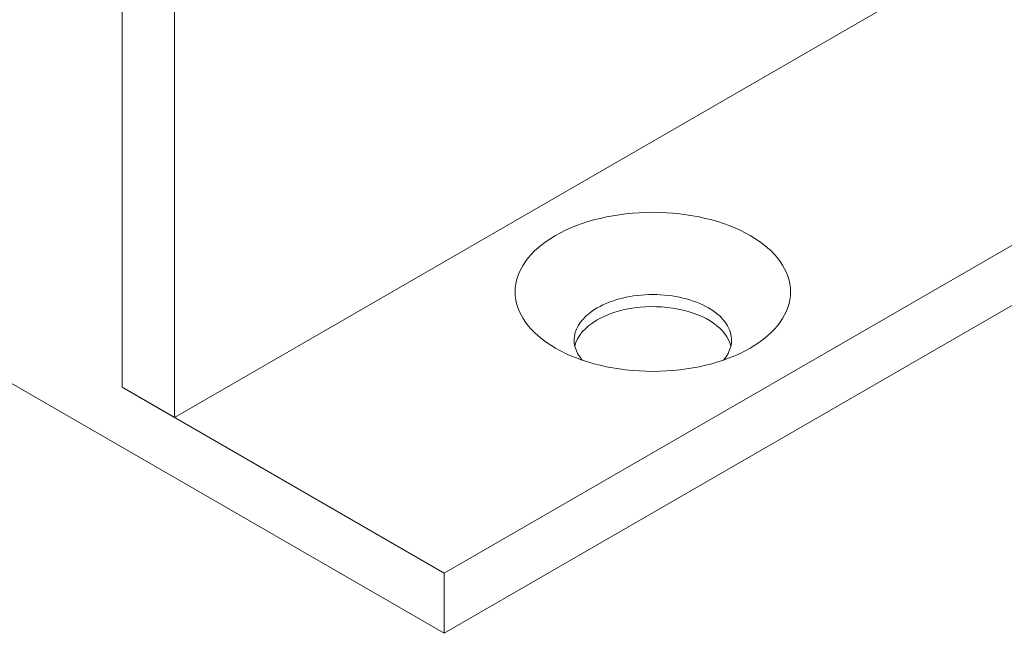
# Model space of a CAD drawing. Units: centimetres. Extents: x -29.9 to 14.8, y -10.5 to 10.5.
# Drawn here: x -23.7 to -21.7, y -6 to -4.7 of the extents above; entities that cross this region are included whole.
import ezdxf

# ---------------------------------------------------------------- set-up
doc = ezdxf.new("R2010")
doc.units = ezdxf.units.CM
doc.header["$MEASUREMENT"] = 0
doc.layers.add('layer 1', color=7, linetype='Continuous')

msp = doc.modelspace()

# ---------------------------------------------------------------- linework, layer by layer
at = {"layer": 'layer 1', "color": 250, "lineweight": 18}
for points in [[(-29.92118, -1.87197), (-29.92118, -1.87197), (-22.85012, -5.95446), (-22.85012, -5.95446)], [(-23.39812, -5.51559), (-23.39812, -5.51559), (-19.15548, -3.0661), (-19.15548, -3.0661)], [(-22.85012, -5.83198), (-22.85012, -5.83198), (-18.60747, -3.38249), (-18.60747, -3.38249)], [(-22.85012, -5.95446), (-22.85012, -5.95446), (-18.60747, -3.50497), (-18.60747, -3.50497)], [(-23.50419, -3.73971), (-23.50419, -3.73971), (-23.50419, -5.45435), (-23.50419, -5.45435)], [(-23.50419, -5.45435), (-23.50419, -5.45435), (-23.50419, -3.73971), (-23.50419, -3.73971)], [(-23.39812, -5.51559), (-23.39812, -5.51559), (-23.39812, -3.80095), (-23.39812, -3.80095)], [(-22.42585, -5.09878), (-22.42585, -5.09878), (-22.42585, -5.09878), (-22.42585, -5.09878)], [(-22.62384, -5.14613), (-22.62384, -5.14613), (-22.62384, -5.14613), (-22.62384, -5.14613)], [(-22.62384, -5.14613), (-22.62384, -5.14613), (-22.62384, -5.14613), (-22.62384, -5.14613)], [(-22.22786, -5.14613), (-22.22786, -5.14613), (-22.22786, -5.14613), (-22.22786, -5.14613)], [(-22.22786, -5.14613), (-22.22786, -5.14613), (-22.22786, -5.14613), (-22.22786, -5.14613)], [(-22.70585, -5.26044), (-22.70585, -5.26044), (-22.70585, -5.26044), (-22.70585, -5.26044)], [(-22.14585, -5.26044), (-22.14585, -5.26044), (-22.14585, -5.26044), (-22.14585, -5.26044)], [(-22.42585, -5.26604), (-22.42585, -5.26604), (-22.42585, -5.26604), (-22.42585, -5.26604)], [(-22.53899, -5.2931), (-22.58744, -5.32107), (-22.59966, -5.36375), (-22.56938, -5.39924)], [(-22.53899, -5.2931), (-22.58744, -5.32107), (-22.59966, -5.36375), (-22.56938, -5.39924)], [(-22.53899, -5.2931), (-22.58744, -5.32107), (-22.59966, -5.36375), (-22.56938, -5.39924)], [(-22.53899, -5.2931), (-22.58744, -5.32107), (-22.59966, -5.36375), (-22.56938, -5.39924)], [(-22.53899, -5.2931), (-22.58744, -5.32107), (-22.59966, -5.36375), (-22.56938, -5.39924)], [(-22.53899, -5.2931), (-22.58744, -5.32107), (-22.59966, -5.36375), (-22.56938, -5.39924)], [(-22.53899, -5.2931), (-22.58744, -5.32107), (-22.59966, -5.36375), (-22.56938, -5.39924)], [(-22.53899, -5.2931), (-22.58744, -5.32107), (-22.59966, -5.36375), (-22.56938, -5.39924)], [(-22.53899, -5.2931), (-22.58744, -5.32107), (-22.59966, -5.36375), (-22.56938, -5.39924)], [(-22.53899, -5.2931), (-22.58744, -5.32107), (-22.59966, -5.36375), (-22.56938, -5.39924)], [(-22.53899, -5.2931), (-22.58744, -5.32107), (-22.59966, -5.36375), (-22.56938, -5.39924)], [(-22.53899, -5.2931), (-22.58744, -5.32107), (-22.59966, -5.36375), (-22.56938, -5.39924)], [(-22.53899, -5.2931), (-22.58744, -5.32107), (-22.59966, -5.36375), (-22.56938, -5.39924)], [(-22.53899, -5.2931), (-22.58744, -5.32107), (-22.59966, -5.36375), (-22.56938, -5.39924)], [(-22.53899, -5.2931), (-22.58744, -5.32107), (-22.59966, -5.36375), (-22.56938, -5.39924)], [(-22.53899, -5.2931), (-22.58744, -5.32107), (-22.59966, -5.36375), (-22.56938, -5.39924)], [(-22.53899, -5.2931), (-22.58744, -5.32107), (-22.59966, -5.36375), (-22.56938, -5.39924)], [(-22.53899, -5.2931), (-22.58744, -5.32107), (-22.59966, -5.36375), (-22.56938, -5.39924)], [(-22.53899, -5.2931), (-22.58744, -5.32107), (-22.59966, -5.36375), (-22.56938, -5.39924)], [(-22.53899, -5.2931), (-22.58744, -5.32107), (-22.59966, -5.36375), (-22.56938, -5.39924)], [(-22.53899, -5.2931), (-22.58744, -5.32107), (-22.59966, -5.36375), (-22.56938, -5.39924)], [(-22.53899, -5.2931), (-22.53899, -5.2931), (-22.53899, -5.2931), (-22.53899, -5.2931)], [(-22.53899, -5.2931), (-22.53899, -5.2931), (-22.53899, -5.2931), (-22.53899, -5.2931)], [(-22.37458, -5.29541), (-22.37458, -5.29541), (-22.37458, -5.29541), (-22.37458, -5.29541)], [(-22.28232, -5.39924), (-22.25204, -5.36375), (-22.26426, -5.32107), (-22.31271, -5.2931)], [(-22.31271, -5.2931), (-22.31271, -5.2931), (-22.31271, -5.2931), (-22.31271, -5.2931)], [(-22.28232, -5.39924), (-22.25204, -5.36375), (-22.26426, -5.32107), (-22.31271, -5.2931)], [(-22.28232, -5.39924), (-22.25204, -5.36375), (-22.26426, -5.32107), (-22.31271, -5.2931)], [(-22.28232, -5.39924), (-22.25204, -5.36375), (-22.26426, -5.32107), (-22.31271, -5.2931)], [(-22.28232, -5.39924), (-22.25204, -5.36375), (-22.26426, -5.32107), (-22.31271, -5.2931)], [(-22.28232, -5.39924), (-22.25204, -5.36375), (-22.26426, -5.32107), (-22.31271, -5.2931)], [(-22.28232, -5.39924), (-22.25204, -5.36375), (-22.26426, -5.32107), (-22.31271, -5.2931)], [(-22.28232, -5.39924), (-22.25204, -5.36375), (-22.26426, -5.32107), (-22.31271, -5.2931)], [(-22.28232, -5.39924), (-22.25204, -5.36375), (-22.26426, -5.32107), (-22.31271, -5.2931)], [(-22.28232, -5.39924), (-22.25204, -5.36375), (-22.26426, -5.32107), (-22.31271, -5.2931)], [(-22.28232, -5.39924), (-22.25204, -5.36375), (-22.26426, -5.32107), (-22.31271, -5.2931)], [(-22.28232, -5.39924), (-22.25204, -5.36375), (-22.26426, -5.32107), (-22.31271, -5.2931)], [(-22.28232, -5.39924), (-22.25204, -5.36375), (-22.26426, -5.32107), (-22.31271, -5.2931)], [(-22.28232, -5.39924), (-22.25204, -5.36375), (-22.26426, -5.32107), (-22.31271, -5.2931)], [(-22.28232, -5.39924), (-22.25204, -5.36375), (-22.26426, -5.32107), (-22.31271, -5.2931)], [(-22.28232, -5.39924), (-22.25204, -5.36375), (-22.26426, -5.32107), (-22.31271, -5.2931)], [(-22.28232, -5.39924), (-22.25204, -5.36375), (-22.26426, -5.32107), (-22.31271, -5.2931)], [(-22.28232, -5.39924), (-22.25204, -5.36375), (-22.26426, -5.32107), (-22.31271, -5.2931)], [(-22.28232, -5.39924), (-22.25204, -5.36375), (-22.26426, -5.32107), (-22.31271, -5.2931)], [(-22.28232, -5.39924), (-22.25204, -5.36375), (-22.26426, -5.32107), (-22.31271, -5.2931)], [(-22.28232, -5.39924), (-22.25204, -5.36375), (-22.26426, -5.32107), (-22.31271, -5.2931)], [(-22.31271, -5.2931), (-22.31271, -5.2931), (-22.31271, -5.2931), (-22.31271, -5.2931)], [(-22.53899, -5.31759), (-22.56381, -5.33192), (-22.57979, -5.35057), (-22.58444, -5.37067)], [(-22.53899, -5.31759), (-22.56381, -5.33192), (-22.57979, -5.35057), (-22.58444, -5.37067)], [(-22.53899, -5.31759), (-22.56381, -5.33192), (-22.57979, -5.35057), (-22.58444, -5.37067)], [(-22.53899, -5.31759), (-22.56381, -5.33192), (-22.57979, -5.35057), (-22.58444, -5.37067)], [(-22.53899, -5.31759), (-22.56381, -5.33192), (-22.57979, -5.35058), (-22.58444, -5.37067)], [(-22.53899, -5.31759), (-22.56381, -5.33192), (-22.57979, -5.35058), (-22.58444, -5.37067)], [(-22.53899, -5.31759), (-22.56381, -5.33192), (-22.57979, -5.35058), (-22.58444, -5.37067)], [(-22.53899, -5.31759), (-22.56381, -5.33192), (-22.57979, -5.35058), (-22.58444, -5.37067)], [(-22.53899, -5.31759), (-22.56381, -5.33192), (-22.57979, -5.35058), (-22.58444, -5.37067)], [(-22.53899, -5.31759), (-22.56381, -5.33193), (-22.57979, -5.35058), (-22.58444, -5.37067)], [(-22.53899, -5.31759), (-22.56381, -5.33193), (-22.57979, -5.35058), (-22.58444, -5.37067)], [(-22.53899, -5.31759), (-22.56381, -5.33193), (-22.57979, -5.35058), (-22.58444, -5.37067)], [(-22.53899, -5.31759), (-22.56381, -5.33193), (-22.57979, -5.35058), (-22.58444, -5.37067)], [(-22.53899, -5.31759), (-22.56381, -5.33193), (-22.57979, -5.35058), (-22.58444, -5.37067)], [(-22.53899, -5.31759), (-22.56381, -5.33193), (-22.57979, -5.35058), (-22.58444, -5.37067)], [(-22.53899, -5.31759), (-22.56381, -5.33193), (-22.57979, -5.35058), (-22.58444, -5.37067)], [(-22.53899, -5.31759), (-22.56381, -5.33193), (-22.57979, -5.35058), (-22.58444, -5.37067)], [(-22.53899, -5.31759), (-22.56381, -5.33193), (-22.57979, -5.35058), (-22.58444, -5.37067)], [(-22.53899, -5.31759), (-22.56381, -5.33193), (-22.57979, -5.35058), (-22.58444, -5.37067)], [(-22.53899, -5.31759), (-22.56381, -5.33193), (-22.57979, -5.35058), (-22.58444, -5.37067)], [(-22.53899, -5.31759), (-22.56381, -5.33193), (-22.57979, -5.35058), (-22.58444, -5.37067)], [(-22.53899, -5.31759), (-22.53899, -5.31759), (-22.53899, -5.31759), (-22.53899, -5.31759)], [(-22.53899, -5.31759), (-22.53899, -5.31759), (-22.53899, -5.31759), (-22.53899, -5.31759)], [(-22.62384, -5.37474), (-22.62384, -5.37474), (-22.62384, -5.37475), (-22.62384, -5.37475)], [(-22.62384, -5.37474), (-22.62384, -5.37474), (-22.62384, -5.37475), (-22.62384, -5.37475)], [(-22.58444, -5.37067), (-22.58444, -5.37067), (-22.58444, -5.37067), (-22.58444, -5.37067)], [(-22.26726, -5.37066), (-22.26726, -5.37066), (-22.26726, -5.37066), (-22.26726, -5.37066)], [(-22.22786, -5.37474), (-22.22786, -5.37474), (-22.22786, -5.37475), (-22.22786, -5.37475)], [(-22.22786, -5.37474), (-22.22786, -5.37474), (-22.22786, -5.37475), (-22.22786, -5.37475)], [(-22.56938, -5.39924), (-22.56938, -5.39924), (-22.56938, -5.39924), (-22.56938, -5.39924)], [(-22.28232, -5.39924), (-22.28232, -5.39924), (-22.28232, -5.39924), (-22.28232, -5.39924)], [(-22.42585, -5.42209), (-22.42585, -5.42209), (-22.42585, -5.4221), (-22.42585, -5.4221)], [(-23.50419, -5.45435), (-23.50419, -5.45435), (-23.39812, -5.51559), (-23.39812, -5.51559)], [(-23.50419, -5.45435), (-23.50419, -5.45435), (-22.85012, -5.83198), (-22.85012, -5.83198)], [(-22.85012, -5.95446), (-22.85012, -5.95446), (-22.85012, -5.83198), (-22.85012, -5.83198)]]:
    msp.add_open_spline(points, degree=3, dxfattribs=at)
for points in [[(-22.22786, -5.14613), (-22.28037, -5.11581), (-22.35159, -5.09878), (-22.42585, -5.09878), (-22.42585, -5.09878), (-22.50011, -5.09878), (-22.57133, -5.11581), (-22.62384, -5.14613)], [(-22.22786, -5.14613), (-22.28037, -5.11581), (-22.35159, -5.09878), (-22.42585, -5.09878), (-22.42585, -5.09878), (-22.50011, -5.09878), (-22.57133, -5.11581), (-22.62384, -5.14613)], [(-22.22786, -5.14613), (-22.28037, -5.11581), (-22.35159, -5.09878), (-22.42585, -5.09878), (-22.42585, -5.09878), (-22.50011, -5.09878), (-22.57133, -5.11581), (-22.62384, -5.14613)], [(-22.22786, -5.14613), (-22.28037, -5.11581), (-22.35159, -5.09878), (-22.42585, -5.09878), (-22.42585, -5.09878), (-22.50011, -5.09878), (-22.57133, -5.11581), (-22.62384, -5.14613)], [(-22.22786, -5.14613), (-22.28037, -5.11581), (-22.35159, -5.09878), (-22.42585, -5.09878), (-22.42585, -5.09878), (-22.50011, -5.09878), (-22.57133, -5.11581), (-22.62384, -5.14613)], [(-22.22786, -5.14613), (-22.28037, -5.11581), (-22.35159, -5.09878), (-22.42585, -5.09878), (-22.42585, -5.09878), (-22.50011, -5.09878), (-22.57133, -5.11581), (-22.62384, -5.14613)], [(-22.22786, -5.14613), (-22.28037, -5.11581), (-22.35159, -5.09878), (-22.42585, -5.09878), (-22.42585, -5.09878), (-22.50011, -5.09878), (-22.57133, -5.11581), (-22.62384, -5.14613)], [(-22.22786, -5.14613), (-22.28037, -5.11581), (-22.35159, -5.09878), (-22.42585, -5.09878), (-22.42585, -5.09878), (-22.50011, -5.09878), (-22.57133, -5.11581), (-22.62384, -5.14613)], [(-22.22786, -5.14613), (-22.28037, -5.11581), (-22.35159, -5.09878), (-22.42585, -5.09878), (-22.42585, -5.09878), (-22.50011, -5.09878), (-22.57133, -5.11581), (-22.62384, -5.14613)], [(-22.22786, -5.14613), (-22.28037, -5.11581), (-22.35159, -5.09878), (-22.42585, -5.09878), (-22.42585, -5.09878), (-22.50011, -5.09878), (-22.57133, -5.11581), (-22.62384, -5.14613)], [(-22.22786, -5.14613), (-22.28037, -5.11581), (-22.35159, -5.09878), (-22.42585, -5.09878), (-22.42585, -5.09878), (-22.50011, -5.09878), (-22.57133, -5.11581), (-22.62384, -5.14613)], [(-22.22786, -5.14613), (-22.28037, -5.11581), (-22.35159, -5.09878), (-22.42585, -5.09878), (-22.42585, -5.09878), (-22.50011, -5.09878), (-22.57133, -5.11581), (-22.62384, -5.14613)], [(-22.22786, -5.14613), (-22.28037, -5.11581), (-22.35159, -5.09878), (-22.42585, -5.09878), (-22.42585, -5.09878), (-22.50011, -5.09878), (-22.57133, -5.11581), (-22.62384, -5.14613)], [(-22.22786, -5.14613), (-22.28037, -5.11581), (-22.35159, -5.09878), (-22.42585, -5.09878), (-22.42585, -5.09878), (-22.50011, -5.09878), (-22.57133, -5.11581), (-22.62384, -5.14613)], [(-22.22786, -5.14613), (-22.28037, -5.11581), (-22.35159, -5.09878), (-22.42585, -5.09878), (-22.42585, -5.09878), (-22.50011, -5.09878), (-22.57133, -5.11581), (-22.62384, -5.14613)], [(-22.22786, -5.14613), (-22.28037, -5.11581), (-22.35159, -5.09878), (-22.42585, -5.09878), (-22.42585, -5.09878), (-22.50011, -5.09878), (-22.57133, -5.11581), (-22.62384, -5.14613)], [(-22.22786, -5.14613), (-22.28037, -5.11581), (-22.35159, -5.09878), (-22.42585, -5.09878), (-22.42585, -5.09878), (-22.50011, -5.09878), (-22.57133, -5.11581), (-22.62384, -5.14613)], [(-22.22786, -5.14613), (-22.28037, -5.11581), (-22.35159, -5.09878), (-22.42585, -5.09878), (-22.42585, -5.09878), (-22.50011, -5.09878), (-22.57133, -5.11581), (-22.62384, -5.14613)], [(-22.22786, -5.14613), (-22.28037, -5.11581), (-22.35159, -5.09878), (-22.42585, -5.09878), (-22.42585, -5.09878), (-22.50011, -5.09878), (-22.57133, -5.11581), (-22.62384, -5.14613)], [(-22.22786, -5.14613), (-22.28037, -5.11581), (-22.35159, -5.09878), (-22.42585, -5.09878), (-22.42585, -5.09878), (-22.50011, -5.09878), (-22.57133, -5.11581), (-22.62384, -5.14613)], [(-22.22786, -5.14613), (-22.28037, -5.11581), (-22.35159, -5.09878), (-22.42585, -5.09878), (-22.42585, -5.09878), (-22.50011, -5.09878), (-22.57133, -5.11581), (-22.62384, -5.14613)], [(-22.62384, -5.14613), (-22.67635, -5.17644), (-22.70585, -5.21756), (-22.70585, -5.26044), (-22.70585, -5.26044), (-22.70585, -5.30331), (-22.67635, -5.34443), (-22.62384, -5.37474)], [(-22.62384, -5.14613), (-22.67635, -5.17644), (-22.70585, -5.21756), (-22.70585, -5.26044), (-22.70585, -5.26044), (-22.70585, -5.30331), (-22.67635, -5.34443), (-22.62384, -5.37475)], [(-22.62384, -5.14613), (-22.67635, -5.17644), (-22.70585, -5.21756), (-22.70585, -5.26044), (-22.70585, -5.26044), (-22.70585, -5.30331), (-22.67635, -5.34443), (-22.62384, -5.37475)], [(-22.62384, -5.14613), (-22.67635, -5.17644), (-22.70585, -5.21756), (-22.70585, -5.26044), (-22.70585, -5.26044), (-22.70585, -5.30331), (-22.67635, -5.34443), (-22.62384, -5.37475)], [(-22.62384, -5.14613), (-22.67635, -5.17644), (-22.70585, -5.21756), (-22.70585, -5.26044), (-22.70585, -5.26044), (-22.70585, -5.30331), (-22.67635, -5.34443), (-22.62384, -5.37475)], [(-22.62384, -5.14613), (-22.67635, -5.17644), (-22.70585, -5.21756), (-22.70585, -5.26044), (-22.70585, -5.26044), (-22.70585, -5.30331), (-22.67635, -5.34443), (-22.62384, -5.37475)], [(-22.62384, -5.14613), (-22.67635, -5.17644), (-22.70585, -5.21756), (-22.70585, -5.26044), (-22.70585, -5.26044), (-22.70585, -5.30331), (-22.67635, -5.34443), (-22.62384, -5.37475)], [(-22.62384, -5.14613), (-22.67635, -5.17644), (-22.70585, -5.21756), (-22.70585, -5.26044), (-22.70585, -5.26044), (-22.70585, -5.30331), (-22.67635, -5.34443), (-22.62384, -5.37475)], [(-22.62384, -5.14613), (-22.67635, -5.17644), (-22.70585, -5.21756), (-22.70585, -5.26044), (-22.70585, -5.26044), (-22.70585, -5.30331), (-22.67635, -5.34443), (-22.62384, -5.37475)], [(-22.62384, -5.14613), (-22.67635, -5.17644), (-22.70585, -5.21756), (-22.70585, -5.26044), (-22.70585, -5.26044), (-22.70585, -5.30331), (-22.67635, -5.34443), (-22.62384, -5.37475)], [(-22.62384, -5.14613), (-22.67635, -5.17644), (-22.70585, -5.21756), (-22.70585, -5.26044), (-22.70585, -5.26044), (-22.70585, -5.30331), (-22.67635, -5.34443), (-22.62384, -5.37475)], [(-22.62384, -5.14613), (-22.67635, -5.17644), (-22.70585, -5.21756), (-22.70585, -5.26044), (-22.70585, -5.26044), (-22.70585, -5.30331), (-22.67635, -5.34443), (-22.62384, -5.37475)], [(-22.62384, -5.14613), (-22.67635, -5.17644), (-22.70585, -5.21756), (-22.70585, -5.26044), (-22.70585, -5.26044), (-22.70585, -5.30331), (-22.67635, -5.34443), (-22.62384, -5.37475)], [(-22.62384, -5.14613), (-22.67635, -5.17644), (-22.70585, -5.21756), (-22.70585, -5.26044), (-22.70585, -5.26044), (-22.70585, -5.30331), (-22.67635, -5.34443), (-22.62384, -5.37475)], [(-22.62384, -5.14613), (-22.67635, -5.17644), (-22.70585, -5.21756), (-22.70585, -5.26044), (-22.70585, -5.26044), (-22.70585, -5.30331), (-22.67635, -5.34443), (-22.62384, -5.37475)], [(-22.62384, -5.14613), (-22.67635, -5.17644), (-22.70585, -5.21756), (-22.70585, -5.26044), (-22.70585, -5.26044), (-22.70585, -5.30331), (-22.67635, -5.34443), (-22.62384, -5.37475)], [(-22.62384, -5.14613), (-22.67635, -5.17644), (-22.70585, -5.21756), (-22.70585, -5.26044), (-22.70585, -5.26044), (-22.70585, -5.30331), (-22.67635, -5.34443), (-22.62384, -5.37475)], [(-22.62384, -5.14613), (-22.67635, -5.17644), (-22.70585, -5.21756), (-22.70585, -5.26044), (-22.70585, -5.26044), (-22.70585, -5.30331), (-22.67635, -5.34443), (-22.62384, -5.37475)], [(-22.62384, -5.14613), (-22.67635, -5.17644), (-22.70585, -5.21756), (-22.70585, -5.26044), (-22.70585, -5.26044), (-22.70585, -5.30331), (-22.67635, -5.34443), (-22.62384, -5.37475)], [(-22.62384, -5.14613), (-22.67635, -5.17644), (-22.70585, -5.21756), (-22.70585, -5.26044), (-22.70585, -5.26044), (-22.70585, -5.30331), (-22.67635, -5.34443), (-22.62384, -5.37475)], [(-22.62384, -5.14613), (-22.67635, -5.17645), (-22.70585, -5.21756), (-22.70585, -5.26044), (-22.70585, -5.26044), (-22.70585, -5.30331), (-22.67635, -5.34443), (-22.62384, -5.37475)], [(-22.22786, -5.37474), (-22.17535, -5.34443), (-22.14585, -5.30331), (-22.14585, -5.26044), (-22.14585, -5.26044), (-22.14585, -5.21756), (-22.17535, -5.17644), (-22.22786, -5.14613)], [(-22.22786, -5.37475), (-22.17535, -5.34443), (-22.14585, -5.30331), (-22.14585, -5.26044), (-22.14585, -5.26044), (-22.14585, -5.21756), (-22.17535, -5.17644), (-22.22786, -5.14613)], [(-22.22786, -5.37475), (-22.17535, -5.34443), (-22.14585, -5.30331), (-22.14585, -5.26044), (-22.14585, -5.26044), (-22.14585, -5.21756), (-22.17535, -5.17644), (-22.22786, -5.14613)], [(-22.22786, -5.37475), (-22.17535, -5.34443), (-22.14585, -5.30331), (-22.14585, -5.26044), (-22.14585, -5.26044), (-22.14585, -5.21756), (-22.17535, -5.17644), (-22.22786, -5.14613)], [(-22.22786, -5.37475), (-22.17535, -5.34443), (-22.14585, -5.30331), (-22.14585, -5.26044), (-22.14585, -5.26044), (-22.14585, -5.21756), (-22.17535, -5.17644), (-22.22786, -5.14613)], [(-22.22786, -5.37475), (-22.17535, -5.34443), (-22.14585, -5.30331), (-22.14585, -5.26044), (-22.14585, -5.26044), (-22.14585, -5.21756), (-22.17535, -5.17644), (-22.22786, -5.14613)], [(-22.22786, -5.37475), (-22.17535, -5.34443), (-22.14585, -5.30331), (-22.14585, -5.26044), (-22.14585, -5.26044), (-22.14585, -5.21756), (-22.17535, -5.17644), (-22.22786, -5.14613)], [(-22.22786, -5.37475), (-22.17535, -5.34443), (-22.14585, -5.30331), (-22.14585, -5.26044), (-22.14585, -5.26044), (-22.14585, -5.21756), (-22.17535, -5.17644), (-22.22786, -5.14613)], [(-22.22786, -5.37475), (-22.17535, -5.34443), (-22.14585, -5.30331), (-22.14585, -5.26044), (-22.14585, -5.26044), (-22.14585, -5.21756), (-22.17535, -5.17644), (-22.22786, -5.14613)], [(-22.22786, -5.37475), (-22.17535, -5.34443), (-22.14585, -5.30331), (-22.14585, -5.26044), (-22.14585, -5.26044), (-22.14585, -5.21756), (-22.17535, -5.17644), (-22.22786, -5.14613)], [(-22.22786, -5.37475), (-22.17535, -5.34443), (-22.14585, -5.30331), (-22.14585, -5.26044), (-22.14585, -5.26044), (-22.14585, -5.21756), (-22.17535, -5.17644), (-22.22786, -5.14613)], [(-22.22786, -5.37475), (-22.17535, -5.34443), (-22.14585, -5.30331), (-22.14585, -5.26044), (-22.14585, -5.26044), (-22.14585, -5.21756), (-22.17535, -5.17644), (-22.22786, -5.14613)], [(-22.22786, -5.37475), (-22.17535, -5.34443), (-22.14585, -5.30331), (-22.14585, -5.26044), (-22.14585, -5.26044), (-22.14585, -5.21756), (-22.17535, -5.17644), (-22.22786, -5.14613)], [(-22.22786, -5.37475), (-22.17535, -5.34443), (-22.14585, -5.30331), (-22.14585, -5.26044), (-22.14585, -5.26044), (-22.14585, -5.21756), (-22.17535, -5.17644), (-22.22786, -5.14613)], [(-22.22786, -5.37475), (-22.17535, -5.34443), (-22.14585, -5.30331), (-22.14585, -5.26044), (-22.14585, -5.26044), (-22.14585, -5.21756), (-22.17535, -5.17644), (-22.22786, -5.14613)], [(-22.22786, -5.37475), (-22.17535, -5.34443), (-22.14585, -5.30331), (-22.14585, -5.26044), (-22.14585, -5.26044), (-22.14585, -5.21756), (-22.17535, -5.17644), (-22.22786, -5.14613)], [(-22.22786, -5.37475), (-22.17535, -5.34443), (-22.14585, -5.30331), (-22.14585, -5.26044), (-22.14585, -5.26044), (-22.14585, -5.21756), (-22.17535, -5.17644), (-22.22786, -5.14613)], [(-22.22786, -5.37475), (-22.17535, -5.34443), (-22.14585, -5.30331), (-22.14585, -5.26044), (-22.14585, -5.26044), (-22.14585, -5.21756), (-22.17535, -5.17644), (-22.22786, -5.14613)], [(-22.22786, -5.37475), (-22.17535, -5.34443), (-22.14585, -5.30331), (-22.14585, -5.26044), (-22.14585, -5.26044), (-22.14585, -5.21756), (-22.17535, -5.17644), (-22.22786, -5.14613)], [(-22.22786, -5.37475), (-22.17535, -5.34443), (-22.14585, -5.30331), (-22.14585, -5.26044), (-22.14585, -5.26044), (-22.14585, -5.21756), (-22.17535, -5.17644), (-22.22786, -5.14613)], [(-22.22786, -5.37475), (-22.17535, -5.34443), (-22.14585, -5.30331), (-22.14585, -5.26044), (-22.14585, -5.26044), (-22.14585, -5.21756), (-22.17535, -5.17645), (-22.22786, -5.14613)], [(-22.31271, -5.2931), (-22.34272, -5.27577), (-22.38342, -5.26604), (-22.42585, -5.26604), (-22.42585, -5.26604), (-22.46829, -5.26604), (-22.50898, -5.27577), (-22.53899, -5.2931)], [(-22.31271, -5.2931), (-22.34272, -5.27577), (-22.38342, -5.26604), (-22.42585, -5.26604), (-22.42585, -5.26604), (-22.46829, -5.26604), (-22.50898, -5.27577), (-22.53899, -5.2931)], [(-22.31271, -5.2931), (-22.34272, -5.27577), (-22.38342, -5.26604), (-22.42585, -5.26604), (-22.42585, -5.26604), (-22.46829, -5.26604), (-22.50898, -5.27577), (-22.53899, -5.2931)], [(-22.31271, -5.2931), (-22.34272, -5.27577), (-22.38342, -5.26604), (-22.42585, -5.26604), (-22.42585, -5.26604), (-22.46829, -5.26604), (-22.50898, -5.27577), (-22.53899, -5.2931)], [(-22.31271, -5.2931), (-22.34272, -5.27577), (-22.38342, -5.26604), (-22.42585, -5.26604), (-22.42585, -5.26604), (-22.46829, -5.26604), (-22.50898, -5.27577), (-22.53899, -5.2931)], [(-22.31271, -5.2931), (-22.34272, -5.27577), (-22.38342, -5.26604), (-22.42585, -5.26604), (-22.42585, -5.26604), (-22.46829, -5.26604), (-22.50898, -5.27577), (-22.53899, -5.2931)], [(-22.31271, -5.2931), (-22.34272, -5.27577), (-22.38342, -5.26604), (-22.42585, -5.26604), (-22.42585, -5.26604), (-22.46829, -5.26604), (-22.50898, -5.27577), (-22.53899, -5.2931)], [(-22.31271, -5.2931), (-22.34272, -5.27577), (-22.38342, -5.26604), (-22.42585, -5.26604), (-22.42585, -5.26604), (-22.46829, -5.26604), (-22.50898, -5.27577), (-22.53899, -5.2931)], [(-22.31271, -5.2931), (-22.34272, -5.27577), (-22.38342, -5.26604), (-22.42585, -5.26604), (-22.42585, -5.26604), (-22.46829, -5.26604), (-22.50898, -5.27577), (-22.53899, -5.2931)], [(-22.31271, -5.2931), (-22.34272, -5.27577), (-22.38342, -5.26604), (-22.42585, -5.26604), (-22.42585, -5.26604), (-22.46829, -5.26604), (-22.50898, -5.27577), (-22.53899, -5.2931)], [(-22.31271, -5.2931), (-22.34272, -5.27577), (-22.38342, -5.26604), (-22.42585, -5.26604), (-22.42585, -5.26604), (-22.46829, -5.26604), (-22.50898, -5.27577), (-22.53899, -5.2931)], [(-22.31271, -5.2931), (-22.34272, -5.27577), (-22.38342, -5.26604), (-22.42585, -5.26604), (-22.42585, -5.26604), (-22.46829, -5.26604), (-22.50898, -5.27577), (-22.53899, -5.2931)], [(-22.31271, -5.2931), (-22.34272, -5.27577), (-22.38342, -5.26604), (-22.42585, -5.26604), (-22.42585, -5.26604), (-22.46829, -5.26604), (-22.50898, -5.27577), (-22.53899, -5.2931)], [(-22.31271, -5.2931), (-22.34272, -5.27577), (-22.38342, -5.26604), (-22.42585, -5.26604), (-22.42585, -5.26604), (-22.46829, -5.26604), (-22.50898, -5.27577), (-22.53899, -5.2931)], [(-22.31271, -5.2931), (-22.34272, -5.27577), (-22.38342, -5.26604), (-22.42585, -5.26604), (-22.42585, -5.26604), (-22.46829, -5.26604), (-22.50898, -5.27577), (-22.53899, -5.2931)], [(-22.31271, -5.2931), (-22.34272, -5.27577), (-22.38342, -5.26604), (-22.42585, -5.26604), (-22.42585, -5.26604), (-22.46829, -5.26604), (-22.50898, -5.27577), (-22.53899, -5.2931)], [(-22.31271, -5.2931), (-22.34272, -5.27577), (-22.38342, -5.26604), (-22.42585, -5.26604), (-22.42585, -5.26604), (-22.46829, -5.26604), (-22.50898, -5.27577), (-22.53899, -5.2931)], [(-22.31271, -5.2931), (-22.34272, -5.27577), (-22.38342, -5.26604), (-22.42585, -5.26604), (-22.42585, -5.26604), (-22.46829, -5.26604), (-22.50898, -5.27577), (-22.53899, -5.2931)], [(-22.31271, -5.2931), (-22.34272, -5.27577), (-22.38342, -5.26604), (-22.42585, -5.26604), (-22.42585, -5.26604), (-22.46829, -5.26604), (-22.50898, -5.27577), (-22.53899, -5.2931)], [(-22.31271, -5.2931), (-22.34272, -5.27577), (-22.38342, -5.26604), (-22.42585, -5.26604), (-22.42585, -5.26604), (-22.46829, -5.26604), (-22.50898, -5.27577), (-22.53899, -5.2931)], [(-22.31271, -5.2931), (-22.34272, -5.27577), (-22.38342, -5.26604), (-22.42585, -5.26604), (-22.42585, -5.26604), (-22.46829, -5.26604), (-22.50898, -5.27577), (-22.53899, -5.2931)], [(-22.26726, -5.37066), (-22.27533, -5.33583), (-22.31693, -5.30667), (-22.37458, -5.29541), (-22.37458, -5.29541), (-22.43223, -5.28415), (-22.49595, -5.29274), (-22.53899, -5.31759)], [(-22.26726, -5.37066), (-22.27533, -5.33583), (-22.31693, -5.30667), (-22.37458, -5.29541), (-22.37458, -5.29541), (-22.43223, -5.28415), (-22.49595, -5.29274), (-22.53899, -5.31759)], [(-22.26726, -5.37066), (-22.27533, -5.33583), (-22.31693, -5.30667), (-22.37458, -5.29541), (-22.37458, -5.29541), (-22.43223, -5.28415), (-22.49595, -5.29274), (-22.53899, -5.31759)], [(-22.26726, -5.37066), (-22.27533, -5.33583), (-22.31693, -5.30667), (-22.37458, -5.29541), (-22.37458, -5.29541), (-22.43223, -5.28415), (-22.49595, -5.29274), (-22.53899, -5.31759)], [(-22.26726, -5.37066), (-22.27533, -5.33583), (-22.31693, -5.30667), (-22.37458, -5.29541), (-22.37458, -5.29541), (-22.43223, -5.28415), (-22.49595, -5.29274), (-22.53899, -5.31759)], [(-22.26726, -5.37066), (-22.27533, -5.33584), (-22.31693, -5.30667), (-22.37458, -5.29541), (-22.37458, -5.29541), (-22.43223, -5.28415), (-22.49595, -5.29274), (-22.53899, -5.31759)], [(-22.26726, -5.37066), (-22.27533, -5.33584), (-22.31693, -5.30667), (-22.37458, -5.29541), (-22.37458, -5.29541), (-22.43223, -5.28415), (-22.49595, -5.29274), (-22.53899, -5.31759)], [(-22.26726, -5.37066), (-22.27533, -5.33584), (-22.31693, -5.30667), (-22.37458, -5.29541), (-22.37458, -5.29541), (-22.43223, -5.28415), (-22.49595, -5.29274), (-22.53899, -5.31759)], [(-22.26726, -5.37066), (-22.27533, -5.33584), (-22.31693, -5.30667), (-22.37458, -5.29541), (-22.37458, -5.29541), (-22.43223, -5.28415), (-22.49595, -5.29274), (-22.53899, -5.31759)], [(-22.26726, -5.37066), (-22.27533, -5.33584), (-22.31693, -5.30667), (-22.37458, -5.29541), (-22.37458, -5.29541), (-22.43223, -5.28415), (-22.49595, -5.29275), (-22.53899, -5.31759)], [(-22.26726, -5.37066), (-22.27533, -5.33584), (-22.31693, -5.30667), (-22.37458, -5.29541), (-22.37458, -5.29541), (-22.43223, -5.28415), (-22.49595, -5.29275), (-22.53899, -5.31759)], [(-22.26726, -5.37066), (-22.27533, -5.33584), (-22.31693, -5.30667), (-22.37458, -5.29541), (-22.37458, -5.29541), (-22.43223, -5.28415), (-22.49595, -5.29275), (-22.53899, -5.31759)], [(-22.26726, -5.37066), (-22.27533, -5.33584), (-22.31693, -5.30667), (-22.37458, -5.29541), (-22.37458, -5.29541), (-22.43223, -5.28415), (-22.49595, -5.29275), (-22.53899, -5.31759)], [(-22.26726, -5.37066), (-22.27533, -5.33584), (-22.31693, -5.30667), (-22.37458, -5.29541), (-22.37458, -5.29541), (-22.43223, -5.28415), (-22.49595, -5.29275), (-22.53899, -5.31759)], [(-22.26726, -5.37066), (-22.27533, -5.33584), (-22.31693, -5.30667), (-22.37458, -5.29541), (-22.37458, -5.29541), (-22.43223, -5.28415), (-22.49595, -5.29275), (-22.53899, -5.31759)], [(-22.26726, -5.37066), (-22.27533, -5.33584), (-22.31693, -5.30667), (-22.37458, -5.29541), (-22.37458, -5.29541), (-22.43223, -5.28415), (-22.49595, -5.29275), (-22.53899, -5.31759)], [(-22.26726, -5.37066), (-22.27533, -5.33584), (-22.31693, -5.30667), (-22.37458, -5.29541), (-22.37458, -5.29541), (-22.43223, -5.28415), (-22.49595, -5.29275), (-22.53899, -5.31759)], [(-22.26726, -5.37066), (-22.27533, -5.33584), (-22.31693, -5.30667), (-22.37458, -5.29541), (-22.37458, -5.29541), (-22.43223, -5.28415), (-22.49595, -5.29275), (-22.53899, -5.31759)], [(-22.26726, -5.37066), (-22.27533, -5.33584), (-22.31693, -5.30667), (-22.37458, -5.29541), (-22.37458, -5.29541), (-22.43223, -5.28415), (-22.49595, -5.29275), (-22.53899, -5.31759)], [(-22.26726, -5.37066), (-22.27533, -5.33584), (-22.31693, -5.30667), (-22.37458, -5.29541), (-22.37458, -5.29541), (-22.43223, -5.28415), (-22.49595, -5.29275), (-22.53899, -5.31759)], [(-22.26726, -5.37066), (-22.27533, -5.33584), (-22.31693, -5.30667), (-22.37458, -5.29541), (-22.37458, -5.29541), (-22.43223, -5.28415), (-22.49595, -5.29275), (-22.53899, -5.31759)], [(-22.62384, -5.37474), (-22.57133, -5.40506), (-22.50011, -5.42209), (-22.42585, -5.42209), (-22.42585, -5.42209), (-22.35159, -5.42209), (-22.28037, -5.40506), (-22.22786, -5.37474)], [(-22.62384, -5.37475), (-22.57133, -5.40506), (-22.50011, -5.42209), (-22.42585, -5.42209), (-22.42585, -5.42209), (-22.35159, -5.42209), (-22.28037, -5.40506), (-22.22786, -5.37475)], [(-22.62384, -5.37475), (-22.57133, -5.40506), (-22.50011, -5.42209), (-22.42585, -5.42209), (-22.42585, -5.42209), (-22.35159, -5.42209), (-22.28037, -5.40506), (-22.22786, -5.37475)], [(-22.62384, -5.37475), (-22.57133, -5.40506), (-22.50011, -5.42209), (-22.42585, -5.42209), (-22.42585, -5.42209), (-22.35159, -5.42209), (-22.28037, -5.40506), (-22.22786, -5.37475)], [(-22.62384, -5.37475), (-22.57133, -5.40506), (-22.50011, -5.42209), (-22.42585, -5.42209), (-22.42585, -5.42209), (-22.35159, -5.42209), (-22.28037, -5.40506), (-22.22786, -5.37475)], [(-22.62384, -5.37475), (-22.57133, -5.40506), (-22.50011, -5.42209), (-22.42585, -5.42209), (-22.42585, -5.42209), (-22.35159, -5.42209), (-22.28037, -5.40506), (-22.22786, -5.37475)], [(-22.62384, -5.37475), (-22.57133, -5.40506), (-22.50011, -5.42209), (-22.42585, -5.42209), (-22.42585, -5.42209), (-22.35159, -5.42209), (-22.28037, -5.40506), (-22.22786, -5.37475)], [(-22.62384, -5.37475), (-22.57133, -5.40506), (-22.50011, -5.42209), (-22.42585, -5.42209), (-22.42585, -5.42209), (-22.35159, -5.42209), (-22.28037, -5.40506), (-22.22786, -5.37475)], [(-22.62384, -5.37475), (-22.57133, -5.40506), (-22.50011, -5.42209), (-22.42585, -5.42209), (-22.42585, -5.42209), (-22.35159, -5.42209), (-22.28037, -5.40506), (-22.22786, -5.37475)], [(-22.62384, -5.37475), (-22.57133, -5.40506), (-22.50011, -5.42209), (-22.42585, -5.42209), (-22.42585, -5.42209), (-22.35159, -5.42209), (-22.28037, -5.40506), (-22.22786, -5.37475)], [(-22.62384, -5.37475), (-22.57133, -5.40506), (-22.50011, -5.42209), (-22.42585, -5.42209), (-22.42585, -5.42209), (-22.35159, -5.42209), (-22.28037, -5.40506), (-22.22786, -5.37475)], [(-22.62384, -5.37475), (-22.57133, -5.40506), (-22.50011, -5.42209), (-22.42585, -5.42209), (-22.42585, -5.42209), (-22.35159, -5.42209), (-22.28037, -5.40506), (-22.22786, -5.37475)], [(-22.62384, -5.37475), (-22.57133, -5.40506), (-22.50011, -5.42209), (-22.42585, -5.42209), (-22.42585, -5.42209), (-22.35159, -5.42209), (-22.28037, -5.40506), (-22.22786, -5.37475)], [(-22.62384, -5.37475), (-22.57133, -5.40506), (-22.50011, -5.4221), (-22.42585, -5.4221), (-22.42585, -5.4221), (-22.35159, -5.4221), (-22.28037, -5.40506), (-22.22786, -5.37475)], [(-22.62384, -5.37475), (-22.57133, -5.40506), (-22.50011, -5.4221), (-22.42585, -5.4221), (-22.42585, -5.4221), (-22.35159, -5.4221), (-22.28037, -5.40506), (-22.22786, -5.37475)], [(-22.62384, -5.37475), (-22.57133, -5.40506), (-22.50011, -5.4221), (-22.42585, -5.4221), (-22.42585, -5.4221), (-22.35159, -5.4221), (-22.28037, -5.40506), (-22.22786, -5.37475)], [(-22.62384, -5.37475), (-22.57133, -5.40506), (-22.50011, -5.4221), (-22.42585, -5.4221), (-22.42585, -5.4221), (-22.35159, -5.4221), (-22.28037, -5.40506), (-22.22786, -5.37475)], [(-22.62384, -5.37475), (-22.57133, -5.40506), (-22.50011, -5.4221), (-22.42585, -5.4221), (-22.42585, -5.4221), (-22.35159, -5.4221), (-22.28037, -5.40506), (-22.22786, -5.37475)], [(-22.62384, -5.37475), (-22.57133, -5.40506), (-22.50011, -5.4221), (-22.42585, -5.4221), (-22.42585, -5.4221), (-22.35159, -5.4221), (-22.28037, -5.40506), (-22.22786, -5.37475)], [(-22.62384, -5.37475), (-22.57133, -5.40506), (-22.50011, -5.4221), (-22.42585, -5.4221), (-22.42585, -5.4221), (-22.35159, -5.4221), (-22.28037, -5.40506), (-22.22786, -5.37475)], [(-22.62384, -5.37475), (-22.57133, -5.40506), (-22.50011, -5.4221), (-22.42585, -5.4221), (-22.42585, -5.4221), (-22.35159, -5.4221), (-22.28037, -5.40506), (-22.22786, -5.37475)]]:
    msp.add_open_spline(points, degree=3, knots=[0, 0, 0, 0, 0.3333333, 0.3333333, 0.3333333, 0.3333333, 1, 1, 1, 1], dxfattribs=at)

doc.saveas('drawing.dxf')
